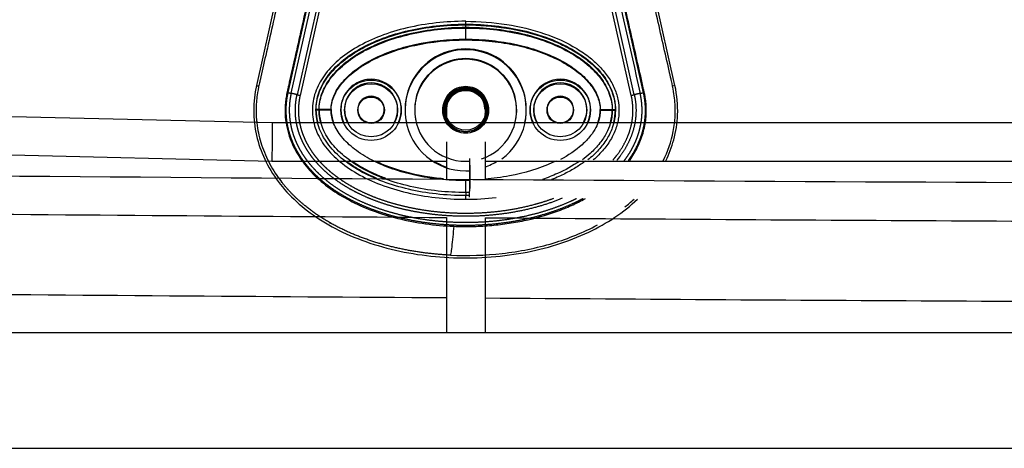
# Model space of a CAD drawing. Units: millimetres. Extents: x -511 to 20929, y 399 to 14680.
# Drawn here: x 10042 to 10450, y 7168 to 7345 of the extents above; entities that cross this region are included whole.
import ezdxf

# ---------------------------------------------------------------- set-up
doc = ezdxf.new("R2010")
doc.units = ezdxf.units.MM
doc.layers.add('Make2D$可见线$普通线', color=18, linetype='Continuous')
doc.layers.add('Make2D$可见线$正切线', color=18, linetype='Continuous')

msp = doc.modelspace()

# ---------------------------------------------------------------- linework, layer by layer
at = {"layer": 'Make2D$可见线$普通线', "color": 0}
for p, q in [((10153.38, 7375.3), (10140.45, 7317.84)), ((10313.77, 7317.84), (10300.83, 7375.3)), ((9750.99, 7311.78), (10147.03, 7302.57)), ((10219.11, 7308.05), (10219.11, 7302.57)), ((10235.11, 7308.05), (10235.11, 7302.57)), ((10147.03, 7302.57), (10146.94, 7294.57)), ((10147.03, 7302.57), (10879.27, 7302.57)), ((9760.38, 7295.56), (10146.85, 7286.57)), ((10146.94, 7294.57), (10146.85, 7286.57)), ((10219.11, 7294.57), (10219.11, 7279.18)), ((10235.11, 7294.57), (10235.11, 7279.08)), ((10146.85, 7286.57), (10219.11, 7286.57)), ((10235.11, 7286.57), (10633.83, 7286.57)), ((10228.81, 7279.57), (10228.81, 7279.57)), ((10219.11, 7263.18), (10219.11, 7215.52)), ((10235.11, 7263.08), (10235.11, 7215.52)), ((9125.2, 7215.52), (12693.2, 7215.52)), ((9125.2, 7167.52), (12693.2, 7167.52))]:
    msp.add_line(p, q, dxfattribs=at)
for centre, radius in [((10187.93, 7307.6), 11), ((10227.11, 7307.6), 8.25), ((10266.29, 7307.6), 11), ((10187.93, 7307.6), 5.5), ((10266.29, 7307.6), 5.5)]:
    msp.add_circle(centre, radius, dxfattribs=at)
for centre, radius, start, end in [((10187.93, 7307.92), 11, 90, 209.1202), ((10187.93, 7307.92), 11, 330.8798, 90), ((10227.11, 7307.92), 8.25, 90, 194.1411), ((10227.09, 7308.03), 7.98, 89.8876, 179.8871), ((10227.11, 7307.92), 8.25, 345.8589, 90), ((10227.12, 7308.03), 7.98, 0.1129, 90.1124), ((10266.29, 7307.92), 11, 90, 209.1202), ((10266.29, 7307.92), 11, 330.8798, 90), ((10187.93, 7307.92), 5.5, 90, 256.727), ((10187.93, 7307.92), 5.5, 283.273, 90), ((10266.29, 7307.92), 5.5, 90, 256.727), ((10266.29, 7307.92), 5.5, 283.273, 90), ((10186.21, 7307.97), 21.1, 180.1155, 194.8155), ((10268, 7307.97), 21.11, 345.1817, 359.8784), ((10251.6, 7319.66), 66.57, 308.4823, 312.79), ((11317.51, 171356.05), 164096.54, 269.4563058, 269.6164799), ((10902.12, 95421.18), 88160.62, 269.5665042, 269.825642), ((11317.7, 171336.03), 164109.74, 269.4562847, 269.616446), ((10902.25, 95395.88), 88168.55, 269.5664601, 269.8255746)]:
    msp.add_arc(centre, radius, start, end, dxfattribs=at)
for points, knots in [([(10139.11, 7437.54), (10140.76, 7432.35), (10143.21, 7425.34), (10147.11, 7415.76), (10149.49, 7410.49), (10151.65, 7405.49), (10153.31, 7401.27), (10154.77, 7395.75), (10155.6, 7389.42), (10155.65, 7382.75), (10154.66, 7376.29), (10153.62, 7371.58), (10152.55, 7366.86), (10151.37, 7361.75), (10148.48, 7349.01), (10145.37, 7335.14), (10142.69, 7323.28), (10141.78, 7319.32), (10141.33, 7317.22), (10140.83, 7314.72), (10140.48, 7311.79), (10140.3, 7309.2), (10140.29, 7305.66), (10140.76, 7300.11), (10142.42, 7293.04), (10145.85, 7285.18), (10149, 7280.29), (10150.79, 7278.01)], [0, 0, 0, 0, 16.347159, 22.249248, 31.035388, 33.68591, 38.58671, 44.637554, 50.770192, 57.696582, 64.599739, 70.334353, 72.170075, 79.129695, 86.076951, 111.342021, 121.788105, 122.552515, 123.531778, 128.234323, 130.199292, 132.357647, 136.033673, 140.808121, 149.031682, 157.735065, 166.435571, 166.435571, 166.435571, 166.435571]), ([(10308.88, 7286.68), (10310.8, 7290.53), (10312.96, 7296.7), (10313.99, 7305.29), (10313.91, 7310.84), (10313.2, 7315.66), (10312.56, 7318.81), (10312.02, 7321.21), (10310.96, 7325.81), (10308.22, 7337.87), (10304.8, 7353.21), (10302, 7365.45), (10300.65, 7371.3), (10299.68, 7375.76), (10298.68, 7381.66), (10298.55, 7388.27), (10299.24, 7394.75), (10300.69, 7400.69), (10302.41, 7405.1), (10304.6, 7410.22), (10307.21, 7415.98), (10311.13, 7425.71), (10313.57, 7432.72), (10315.1, 7437.54)], [0, 0, 0, 0, 12.902868, 19.412099, 25.911653, 29.505541, 34.003255, 35.572364, 36.858633, 48.163843, 72.6855, 83.999475, 85.835151, 90.720002, 97.6695, 103.76613, 110.507716, 117.185122, 122.058075, 124.680534, 133.919783, 140.994148, 156.169113, 156.169113, 156.169113, 156.169113]), ([(10165.11, 7307.92), (10165.11, 7310.26), (10165.96, 7315.14), (10169.69, 7321.99), (10175.62, 7328.14), (10183.48, 7333.46), (10192.92, 7337.76), (10203.55, 7340.91), (10215.06, 7342.86), (10223.01, 7343.3), (10227.11, 7343.3)], [0, 0, 0, 0, 7.008884, 14.648011, 23.122848, 32.471355, 43.005239, 54.145789, 65.681193, 77.977643, 77.977643, 77.977643, 77.977643]), ([(10227.11, 7272.23), (10223.01, 7272.23), (10215.06, 7272.67), (10203.55, 7274.62), (10192.92, 7277.77), (10183.48, 7282.06), (10175.62, 7287.39), (10169.69, 7293.54), (10165.96, 7300.39), (10164.7, 7307.6), (10165.96, 7314.82), (10169.65, 7321.6), (10175.5, 7327.71), (10183.26, 7333.02), (10192.75, 7337.39), (10203.47, 7340.57), (10215.06, 7342.54), (10223.01, 7342.98), (10227.11, 7342.98)], [0, 0, 0, 0, 12.296195, 23.831582, 34.972124, 45.505954, 54.854462, 63.329157, 70.967841, 77.977629, 84.986383, 92.625512, 100.876036, 110.195771, 120.726811, 132.123151, 143.65874, 155.954899, 155.954899, 155.954899, 155.954899]), ([(10227.11, 7343.3), (10231.21, 7343.3), (10239.15, 7342.86), (10250.75, 7340.9), (10261.46, 7337.71), (10270.95, 7333.34), (10278.72, 7328.03), (10284.56, 7321.92), (10288.25, 7315.14), (10289.11, 7310.26), (10289.11, 7307.92)], [0, 0, 0, 0, 12.296254, 23.831842, 35.228182, 45.759223, 55.078957, 63.329482, 70.968611, 77.977364, 77.977364, 77.977364, 77.977364]), ([(10227.11, 7342.98), (10232.75, 7342.98), (10243.74, 7342.14), (10256.91, 7338.98), (10266.33, 7335.21), (10272.42, 7331.99), (10277.72, 7328.33), (10282.15, 7324.23), (10285.61, 7319.75), (10287.97, 7314.99), (10289.15, 7310.08), (10289.15, 7305.13), (10287.97, 7300.21), (10285.61, 7295.46), (10282.14, 7290.96), (10279.26, 7288.31), (10277.67, 7287.02)], [0, 0, 0, 0, 16.91412, 32.99698, 40.473812, 47.280618, 53.658364, 59.762449, 65.305996, 70.599892, 75.590377, 80.364866, 85.355352, 90.649249, 96.192768, 102.342207, 102.342207, 102.342207, 102.342207]), ([(10140.45, 7317.84), (10138.91, 7311.08), (10138.95, 7300.41), (10143.6, 7287.08), (10149.27, 7277.74), (10156.95, 7269.4), (10166.47, 7262.12), (10177.86, 7255.99), (10195.66, 7249.44), (10215.42, 7246.28), (10235.64, 7246.38), (10250.63, 7248.2), (10264.85, 7251.65), (10277.66, 7256.58), (10288.95, 7262.91), (10295.37, 7268.02), (10298.27, 7270.8)], [0, 0, 0, 0, 20.811635, 31.228414, 42.099822, 53.40413, 65.095836, 77.926368, 92.121827, 121.867727, 137.506798, 152.717815, 167.085947, 181.328549, 193.779986, 205.828931, 205.828931, 205.828931, 205.828931]), ([(10310, 7286.67), (10311.36, 7289.46), (10313.72, 7295.68), (10315.35, 7306.29), (10314.66, 7313.89), (10313.77, 7317.84)], [221.310082, 221.310082, 221.310082, 221.310082, 230.355392, 240.544792, 252.304323, 252.304323, 252.304323, 252.304323]), ([(9279.44, 7287.89), (9832.69, 7281.72), (10879.3, 7271.57), (11985.67, 7281.72), (12538.96, 7287.88)], [0, 0, 0, 0, 1659.888848, 3319.777689, 3319.777689, 3319.777689, 3319.777689]), ([(10190.33, 7279.38), (10188.07, 7280.32), (10184.33, 7282.11), (10180.14, 7284.68), (10178.15, 7286.11), (10177.54, 7286.57)], [271.571861, 271.571861, 271.571861, 271.571861, 278.932802, 284.002341, 286.286647, 286.286647, 286.286647, 286.286647]), ([(10276.67, 7286.57), (10276.06, 7286.11), (10274.07, 7284.68), (10270.47, 7282.47), (10266.38, 7280.43), (10263.74, 7279.31), (10262.71, 7278.9)], [181.580475, 181.580475, 181.580475, 181.580475, 183.864624, 188.934162, 194.258365, 197.553181, 197.553181, 197.553181, 197.553181]), ([(10220.79, 7247.57), (10227.95, 7247.24), (10242.33, 7247.7), (10262.99, 7251.8), (10275.85, 7256.94), (10281.69, 7260.1)], [-1, -1, -1, -1, -0.9192765, -0.838553, -0.7639461, -0.7639461, -0.7639461, -0.7639461])]:
    msp.add_open_spline(points, degree=3, knots=knots, dxfattribs=at)
for points, weights, degree, knots in [([(10275.75, 7271.04), (10273.38, 7269.76), (10270.93, 7268.65), (10267.07, 7266.91), (10263.05, 7265.55), (10258.59, 7264.03), (10254, 7262.94), (10248.86, 7261.72), (10243.62, 7261), (10237.79, 7260.19), (10231.92, 7259.96), (10225.79, 7259.72), (10219.68, 7260.09), (10214.02, 7260.44), (10208.41, 7261.32), (10203.44, 7262.11), (10198.56, 7263.35), (10194.22, 7264.45), (10190, 7265.95), (10186.2, 7267.29), (10182.55, 7268.99), (10179.26, 7270.52), (10176.14, 7272.36), (10173.33, 7274.01), (10170.71, 7275.95), (10168.33, 7277.69), (10166.16, 7279.68), (10164.2, 7281.47), (10162.44, 7283.46), (10160.87, 7285.25), (10159.5, 7287.2), (10158.26, 7288.96), (10157.22, 7290.83), (10156.29, 7292.52), (10155.54, 7294.28), (10154.86, 7295.88), (10154.34, 7297.53), (10153.86, 7299.04), (10153.52, 7300.59), (10153.22, 7302.02), (10153.03, 7303.47), (10152.84, 7304.99), (10152.79, 7306.53), (10152.74, 7308.11), (10152.84, 7309.69), (10152.94, 7311.23), (10153.18, 7312.77), (10153.35, 7313.84), (10153.59, 7314.91)], [1, 0.999383825591, 1, 0.998811296659, 1, 0.998877021705, 1, 0.998863597488, 1, 0.998782136261, 1, 0.99873951699, 1, 0.998841380561, 1, 0.998932564212, 1, 0.998946021205, 1, 0.99889037923, 1, 0.998805306741, 1, 0.998703854072, 1, 0.998601897861, 1, 0.998528094289, 1, 0.998521202086, 1, 0.998572159552, 1, 0.998682906497, 1, 0.998815068144, 1, 0.998931071089, 1, 0.999050321, 1, 0.998918466538, 1, 0.998850158778, 1, 0.998913992848, 1, 0.999478596249, 1], 2, [0, 0, 0, 5.386364, 5.386364, 13.852596, 13.852596, 23.274715, 23.274715, 33.846107, 33.846107, 45.596497, 45.596497, 57.839953, 57.839953, 69.176746, 69.176746, 79.236645, 79.236645, 88.187694, 88.187694, 96.237291, 96.237291, 103.479175, 103.479175, 109.995918, 109.995918, 115.88073, 115.88073, 121.1869, 121.1869, 125.949441, 125.949441, 130.240049, 130.240049, 134.081243, 134.081243, 137.543283, 137.543283, 140.71089, 140.71089, 143.628052, 143.628052, 146.703873, 146.703873, 149.862511, 149.862511, 152.960005, 152.960005, 155.138754, 155.138754, 155.138754]), ([(10154.83, 7314.63), (10154.6, 7313.6), (10154.44, 7312.57), (10154.21, 7311.1), (10154.11, 7309.61), (10154.02, 7308.1), (10154.07, 7306.58), (10154.11, 7305.1), (10154.3, 7303.64), (10154.48, 7302.25), (10154.77, 7300.87), (10155.09, 7299.38), (10155.55, 7297.93), (10156.05, 7296.34), (10156.71, 7294.8), (10157.44, 7293.1), (10158.34, 7291.48), (10159.34, 7289.66), (10160.54, 7287.96), (10161.87, 7286.07), (10163.4, 7284.33), (10165.11, 7282.39), (10167.02, 7280.65), (10169.14, 7278.71), (10171.46, 7277.01), (10174.03, 7275.11), (10176.79, 7273.49), (10179.85, 7271.68), (10183.08, 7270.18), (10186.68, 7268.51), (10190.42, 7267.19), (10194.59, 7265.71), (10198.87, 7264.63), (10203.7, 7263.4), (10208.61, 7262.62), (10214.15, 7261.75), (10219.75, 7261.41), (10225.81, 7261.04), (10231.87, 7261.28), (10237.68, 7261.5), (10243.44, 7262.3), (10248.62, 7263.02), (10253.71, 7264.22), (10258.24, 7265.3), (10262.65, 7266.79), (10266.6, 7268.13), (10270.41, 7269.85), (10271.7, 7270.44), (10272.98, 7271.08)], [1, 0.999478341764, 1, 0.998912597864, 1, 0.998849509453, 1, 0.998916998948, 1, 0.999049904206, 1, 0.998929747252, 1, 0.998814646827, 1, 0.998681822624, 1, 0.998571935417, 1, 0.998520785593, 1, 0.998528230051, 1, 0.99860250182, 1, 0.998704416964, 1, 0.998806243193, 1, 0.998891127032, 1, 0.99894705976, 1, 0.998933426828, 1, 0.998842611188, 1, 0.998740631737, 1, 0.998783347543, 1, 0.998864690392, 1, 0.998877924995, 1, 0.998812443583, 1, 0.999830537141, 1], 2, [0, 0, 0, 2.094335, 2.094335, 5.069628, 5.069628, 8.102949, 8.102949, 11.056793, 11.056793, 13.860083, 13.860083, 16.90654, 16.90654, 20.241424, 20.241424, 23.948517, 23.948517, 28.099666, 28.099666, 32.720702, 32.720702, 37.885893, 37.885893, 43.633818, 43.633818, 50.019224, 50.019224, 57.135662, 57.135662, 65.06493, 65.06493, 73.899546, 73.899546, 83.842407, 83.842407, 95.058273, 95.058273, 107.175571, 107.175571, 118.802084, 118.802084, 129.252879, 129.252879, 138.554671, 138.554671, 146.896854, 146.896854, 149.746999, 149.746999, 149.746999]), ([(10267.12, 7271.14), (10261.69, 7268.89), (10256.01, 7267.37), (10249.48, 7265.62), (10242.78, 7264.72), (10236.22, 7263.83), (10229.61, 7263.69), (10223.75, 7263.57), (10217.91, 7264.03), (10212.7, 7264.43), (10207.55, 7265.32), (10202.95, 7266.11), (10198.43, 7267.31), (10194.38, 7268.39), (10190.44, 7269.83), (10186.91, 7271.12), (10183.51, 7272.74), (10180.45, 7274.19), (10177.55, 7275.94), (10174.93, 7277.51), (10172.49, 7279.35), (10170.29, 7281), (10168.28, 7282.88), (10166.47, 7284.58), (10164.86, 7286.47), (10163.41, 7288.16), (10162.17, 7290.01), (10161.05, 7291.67), (10160.12, 7293.45), (10159.29, 7295.04), (10158.64, 7296.71), (10158.05, 7298.22), (10157.62, 7299.78), (10157.24, 7301.2), (10156.99, 7302.65), (10156.73, 7304.12), (10156.63, 7305.61), (10156.52, 7307.18), (10156.59, 7308.76), (10156.65, 7310.31), (10156.88, 7311.86), (10157.04, 7312.97), (10157.29, 7314.07)], [1, 0.997839150917, 1, 0.997949852501, 1, 0.998372758334, 1, 0.998768946903, 1, 0.998928240106, 1, 0.998984925541, 1, 0.998971308404, 1, 0.998905321046, 1, 0.998805187073, 1, 0.998680508483, 1, 0.998545807815, 1, 0.99843755664, 1, 0.998398395811, 1, 0.998427020651, 1, 0.998533085686, 1, 0.998656240151, 1, 0.998802454063, 1, 0.998712367889, 1, 0.998543068801, 1, 0.998590505642, 1, 0.999289944431, 1], 2, [0, 0, 0, 11.743936, 11.743936, 25.248397, 25.248397, 38.468378, 38.468378, 50.170403, 50.170403, 60.61482, 60.61482, 69.956444, 69.956444, 78.331556, 78.331556, 85.85764, 85.85764, 92.627732, 92.627732, 98.722264, 98.722264, 104.227729, 104.227729, 109.186191, 109.186191, 113.63544, 113.63544, 117.638053, 117.638053, 121.219525, 121.219525, 124.455495, 124.455495, 127.39958, 127.39958, 130.382352, 130.382352, 133.529965, 133.529965, 136.646381, 136.646381, 138.900428, 138.900428, 138.900428]), ([(10158.53, 7313.79), (10158.3, 7312.74), (10158.14, 7311.67), (10157.92, 7310.2), (10157.86, 7308.71), (10157.8, 7307.21), (10157.9, 7305.71), (10158, 7304.28), (10158.24, 7302.88), (10158.48, 7301.49), (10158.86, 7300.13), (10159.27, 7298.63), (10159.83, 7297.19), (10160.46, 7295.59), (10161.25, 7294.06), (10162.15, 7292.35), (10163.22, 7290.75), (10164.43, 7288.96), (10165.83, 7287.32), (10167.39, 7285.49), (10169.15, 7283.85), (10171.11, 7282.01), (10173.26, 7280.4), (10175.64, 7278.61), (10178.2, 7277.07), (10181.05, 7275.35), (10184.05, 7273.93), (10187.4, 7272.33), (10190.88, 7271.06), (10194.76, 7269.64), (10198.75, 7268.58), (10203.22, 7267.39), (10207.77, 7266.61), (10212.86, 7265.74), (10218.01, 7265.34), (10223.79, 7264.89), (10229.58, 7265.01), (10236.12, 7265.14), (10242.61, 7266.02), (10249.23, 7266.91), (10255.68, 7268.64), (10259.73, 7269.73), (10263.65, 7271.18)], [1, 0.999289285188, 1, 0.998589110946, 1, 0.998541299556, 1, 0.998711484237, 1, 0.9988008475, 1, 0.998655684434, 1, 0.9985316436, 1, 0.998426817254, 1, 0.998397855074, 1, 0.998437739143, 1, 0.998546550682, 1, 0.998681115291, 1, 0.998806195212, 1, 0.998906123785, 1, 0.99897235372, 1, 0.998985827673, 1, 0.998929359981, 1, 0.998770151441, 1, 0.998374449659, 1, 0.997952046485, 1, 0.998934274836, 1], 2, [0, 0, 0, 2.155502, 2.155502, 5.132823, 5.132823, 8.138999, 8.138999, 10.989167, 10.989167, 13.804886, 13.804886, 16.905598, 16.905598, 20.34528, 20.34528, 24.201591, 24.201591, 28.503473, 28.503473, 33.316569, 33.316569, 38.682383, 38.682383, 44.644312, 44.644312, 51.288896, 51.288896, 58.695423, 58.695423, 66.955363, 66.955363, 76.182968, 76.182968, 86.511135, 86.511135, 98.088561, 98.088561, 111.165331, 111.165331, 124.508177, 124.508177, 132.871931, 132.871931, 132.871931]), ([(10288.03, 7286.91), (10289.03, 7288.05), (10289.94, 7289.27), (10292.19, 7292.26), (10293.74, 7295.66), (10295.14, 7298.73), (10295.81, 7302.03), (10296.44, 7305.12), (10296.37, 7308.28), (10296.3, 7311.06), (10295.69, 7313.78)], [1, 0.999248506638, 1, 0.99413898917, 1, 0.993719138268, 1, 0.993748163569, 1, 0.99514350459, 1], 2, [0, 0, 0, 3.036825, 3.036825, 10.490017, 10.490017, 17.197523, 17.197523, 23.482636, 23.482636, 29.03443, 29.03443, 29.03443]), ([(10296.93, 7314.06), (10297.57, 7311.22), (10297.64, 7308.3), (10297.72, 7305), (10297.06, 7301.76), (10296.36, 7298.32), (10294.9, 7295.12), (10293.29, 7291.58), (10290.96, 7288.48), (10290.36, 7287.67), (10289.71, 7286.89)], [1, 0.995145346383, 1, 0.993760625673, 1, 0.993726390784, 1, 0.994139477671, 1, 0.99967926274, 1], 2, [0, 0, 0, 5.80981, 5.80981, 12.387939, 12.387939, 19.389379, 19.389379, 27.125053, 27.125053, 29.145971, 29.145971, 29.145971]), ([(10292.87, 7286.86), (10293.46, 7287.63), (10294, 7288.42), (10295.22, 7290.21), (10296.23, 7292.12), (10297.13, 7293.82), (10297.84, 7295.61), (10298.48, 7297.22), (10298.95, 7298.89), (10299.38, 7300.42), (10299.66, 7301.97), (10299.95, 7303.56), (10300.07, 7305.17), (10300.2, 7306.87), (10300.15, 7308.57), (10300.1, 7310.25), (10299.87, 7311.92), (10299.68, 7313.28), (10299.38, 7314.61)], [1, 0.999720508295, 1, 0.998418466127, 1, 0.998543672928, 1, 0.998675527579, 1, 0.998825112993, 1, 0.998727128743, 1, 0.998558583871, 1, 0.998604550198, 1, 0.999092147027, 1], 2, [0, 0, 0, 1.928672, 1.928672, 6.243567, 6.243567, 10.092329, 10.092329, 13.562252, 13.562252, 16.722258, 16.722258, 19.9492, 19.9492, 23.349789, 23.349789, 26.71718, 26.71718, 29.447568, 29.447568, 29.447568]), ([(10300.63, 7314.89), (10300.84, 7313.97), (10301, 7313.03), (10301.13, 7312.09), (10301.29, 7310.94), (10301.39, 7309.77), (10301.43, 7308.6), (10301.46, 7307.42), (10301.43, 7306.24), (10301.34, 7305.06), (10301.26, 7303.95), (10301.11, 7302.84), (10300.92, 7301.73), (10300.72, 7300.66), (10300.48, 7299.59), (10300.18, 7298.53), (10299.85, 7297.38), (10299.47, 7296.24), (10299.02, 7295.12), (10298.53, 7293.88), (10297.97, 7292.68), (10297.35, 7291.5), (10296.66, 7290.18), (10295.89, 7288.91), (10295.05, 7287.68), (10294.86, 7287.4), (10294.66, 7287.12), (10294.46, 7286.84)], [1, 0.999395243521, 0.999395243521, 1, 0.999070135515, 0.999070135515, 1, 0.999040528103, 0.999040528103, 1, 0.999151852089, 0.999151852089, 1, 0.99921752705, 0.99921752705, 1, 0.999117781431, 0.999117781431, 1, 0.999029511149, 0.999029511149, 1, 0.998946195609, 0.998946195609, 1, 1, 1, 1], 3, [0, 0, 0, 0, 2.841891, 2.841891, 2.841891, 6.347418, 6.347418, 6.347418, 9.888813, 9.888813, 9.888813, 13.247504, 13.247504, 13.247504, 16.534397, 16.534397, 16.534397, 20.139003, 20.139003, 20.139003, 24.128512, 24.128512, 24.128512, 28.590241, 28.590241, 28.590241, 29.614288, 29.614288, 29.614288, 29.614288]), ([(10228.73, 7271.57), (10228.73, 7271.57), (10228.73, 7271.57), (10228.78, 7275.57), (10228.81, 7279.57), (10228.86, 7283.57), (10228.89, 7287.57)], [0.982266230892, 0.990847086912, 1, 0.999998689003, 1, 0.999998689003, 1], 2, [-25.52544, -25.52544, -25.52544, -25.132741, -25.132741, -17.132735, -17.132735, -9.132729, -9.132729, -9.132729]), ([(10228.86, 7284.92), (10228.83, 7282.64), (10228.8, 7279.57), (10228.77, 7276.49), (10228.75, 7274.21)], [0.854125447661, 0.862706303681, 1, 0.862706303681, 0.854125447661], 2, [-43.589598, -43.589598, -43.589598, -37.699112, -37.699112, -31.808626, -31.808626, -31.808626]), ([(10220.79, 7247.57), (10213.62, 7247.9), (10206.5, 7248.83), (10199.48, 7250.35), (10192.48, 7251.88), (10185.6, 7254.03), (10179.03, 7256.92), (10172.47, 7259.81), (10166.22, 7263.43), (10160.65, 7267.98), (10157.17, 7270.81), (10154.01, 7273.99), (10151.2, 7277.48), (10151.07, 7277.66), (10150.93, 7277.83), (10150.79, 7278.01)], [1, 0.997651904451, 0.997651904451, 1, 1, 1, 1, 1, 1, 1, 0.996255354219, 0.996255354219, 1, 1, 1, 1], 3, [0, 0, 0, 0, 21.514728, 21.514728, 21.514728, 43.064253, 43.064253, 43.064253, 64.646115, 64.646115, 64.646115, 78.073106, 78.073106, 78.073106, 78.73892, 78.73892, 78.73892, 78.73892])]:
    msp.add_rational_spline(points, weights, degree=degree, knots=knots, dxfattribs=at)
for points, weights in [([(10153.59, 7314.91), (10154.4, 7314.72), (10154.83, 7314.63)], [1, 0.87774453274, 1]), ([(10157.29, 7314.07), (10157.73, 7313.97), (10158.53, 7313.79)], [1, 0.877736219057, 1]), ([(10295.69, 7313.78), (10296.49, 7313.96), (10296.93, 7314.06)], [1, 0.877744557714, 1]), ([(10299.38, 7314.61), (10299.82, 7314.71), (10300.63, 7314.89)], [1, 0.877736197725, 1])]:
    msp.add_rational_spline(points, weights, degree=2, dxfattribs=at)
for points in [[(10146.15, 7285.1), (10146.09, 7285.21), (10146.03, 7285.32), (10145.98, 7285.43)], [(10153.36, 7274.94), (10153.41, 7274.88), (10153.46, 7274.82), (10153.51, 7274.76)], [(10228.74, 7272.24), (10228.19, 7272.23), (10227.65, 7272.23), (10227.11, 7272.23)], [(10170.63, 7261.15), (10171, 7260.94), (10171.38, 7260.72), (10171.76, 7260.52)]]:
    msp.add_open_spline(points, degree=3, dxfattribs=at)
at = {"layer": 'Make2D$可见线$正切线', "color": 0}
for p, q in [((10153.59, 7314.91), (10166.53, 7372.35)), ((10287.68, 7372.35), (10300.63, 7314.89)), ((10154.83, 7314.63), (10167.76, 7372.07)), ((10170.22, 7371.52), (10157.29, 7314.07)), ((10171.46, 7371.24), (10158.53, 7313.79)), ((10295.69, 7313.78), (10282.76, 7371.24)), ((10296.93, 7314.06), (10283.99, 7371.52)), ((10227.11, 7342), (10227.11, 7343.3)), ((10227.11, 7341.68), (10227.11, 7342.98)), ((10227.11, 7337.07), (10227.11, 7342)), ((10227.11, 7336.74), (10227.11, 7341.68)), ((10313.77, 7317.84), (10312.79, 7317.62)), ((10166.41, 7307.92), (10165.11, 7307.92)), ((10166.41, 7307.6), (10165.11, 7307.6)), ((10171.34, 7307.92), (10166.41, 7307.92)), ((10171.34, 7307.6), (10166.41, 7307.6)), ((10282.87, 7307.92), (10287.8, 7307.92)), ((10282.87, 7307.6), (10287.8, 7307.6)), ((10287.8, 7307.92), (10289.11, 7307.92)), ((10287.8, 7307.6), (10289.11, 7307.6)), ((10227.11, 7273.53), (10227.11, 7278.46)), ((10227.11, 7273.53), (10227.11, 7272.23))]:
    msp.add_line(p, q, dxfattribs=at)
for centre in [(10187.93, 7307.6), (10266.29, 7307.6)]:
    msp.add_circle(centre, 12.5, dxfattribs=at)
for centre, radius, start, end in [((10227.11, 7307.93), 25.11, 347.6861, 192.3139), ((10227.11, 7307.6), 25.11, 306.4937, 270.0025), ((10227.11, 7307.92), 21.13, 345.3275, 194.6725), ((10227.11, 7307.6), 21.13, 288.0762, 270), ((10187.93, 7307.93), 12.5, 334.6331, 90.0085), ((10266.29, 7307.93), 12.5, 89.9916, 205.3649), ((10185.89, 7307.99), 19.48, 180.2055, 196.1617), ((10186.02, 7308.01), 14.67, 180.3411, 201.7637), ((10268.17, 7308.02), 14.7, 338.2595, 359.6352), ((10268.48, 7307.98), 19.32, 343.7473, 359.8385), ((10227.07, 7307.84), 25.01, 238.2308, 251.4328), ((10227.11, 7307.6), 21.13, 270, 274.8197), ((10227.12, 7307.34), 24.84, 269.9712, 273.9549), ((10227.14, 7307.84), 25.01, 288.5674, 301.77), ((10227.14, 7380.8), 110.08, 269.9829, 276.55)]:
    msp.add_arc(centre, radius, start, end, dxfattribs=at)
for points, knots in [([(10150.74, 7440.58), (10152.19, 7436.05), (10154.48, 7429.53), (10158.08, 7420.61), (10160.62, 7415.02), (10163.03, 7409.34), (10165.2, 7403.62), (10166.66, 7397.43), (10167.33, 7391.9), (10167.69, 7386.59), (10167.43, 7379.93), (10166.26, 7373.24), (10165.22, 7368.33), (10164.22, 7364.01), (10163.05, 7358.99), (10160.17, 7346.32), (10157.12, 7332.66), (10154.42, 7320.75), (10153.4, 7316.27), (10152.97, 7314.26), (10152.53, 7311.77), (10152.22, 7308.19), (10152.38, 7303.83), (10153.33, 7299.03), (10154.67, 7294.96), (10156.41, 7291.2), (10159.23, 7286.54), (10163.85, 7280.86), (10170.83, 7275.02), (10179.11, 7269.95), (10188.54, 7265.77), (10202.88, 7261.39), (10214.38, 7259.84), (10222.16, 7259.53)], [0, 0, 0, 0, 14.244299, 20.746345, 28.841398, 32.656929, 39.282229, 47.14963, 51.695617, 55.992657, 63.100399, 71.651702, 76.334153, 78.153382, 84.958136, 91.804063, 117.113257, 126.945127, 128.448578, 130.897767, 133.122655, 136.018531, 141.656527, 146.17443, 150.660272, 154.506813, 158.585994, 166.958911, 176.400787, 185.748972, 196.053041, 207.274445, 230.655676, 230.655676, 230.655676, 230.655676]), ([(10295.02, 7286.83), (10296.27, 7288.6), (10298.44, 7292.23), (10300.73, 7298.09), (10301.92, 7304.15), (10301.98, 7309.12), (10301.55, 7312.57), (10301.17, 7314.59), (10300.85, 7316.16), (10299.78, 7320.86), (10297.12, 7332.53), (10294.11, 7346.06), (10291.62, 7356.99), (10290.54, 7361.69), (10289.82, 7364.79), (10288.92, 7368.7), (10287.77, 7374.1), (10286.83, 7380.1), (10286.58, 7385.5), (10286.69, 7389.3), (10287.02, 7393.31), (10287.52, 7396.64), (10288.03, 7399.3), (10288.6, 7401.69), (10289.72, 7405.48), (10291.3, 7409.64), (10293.68, 7415.2), (10296.14, 7420.62), (10299.74, 7429.55), (10302.01, 7435.99), (10303.48, 7440.58)], [0, 0, 0, 0, 6.47366, 12.665554, 18.804963, 24.918882, 27.523756, 29.22086, 31.064397, 32.342307, 43.686569, 66.95404, 73.944357, 77.311135, 81.420131, 83.507344, 89.339327, 97.987722, 101.683217, 105.546215, 109.396886, 113.748473, 115.637466, 117.519644, 121.130471, 127.463029, 130.87508, 139.28122, 145.302069, 159.754449, 159.754449, 159.754449, 159.754449]), ([(10227.11, 7344.48), (10218.95, 7344.47), (10206.91, 7343.19), (10191.96, 7338.7), (10182.29, 7334.2), (10174.31, 7328.7), (10168.31, 7322.32), (10165.1, 7316.33), (10163.83, 7311.36), (10163.39, 7306.4), (10164.48, 7300.05), (10168.27, 7292.94), (10174.28, 7286.54), (10182.28, 7281), (10191.95, 7276.52), (10202.88, 7273.22), (10214.71, 7271.19), (10222.9, 7270.73), (10227.11, 7270.73)], [0, 0, 0, 0, 24.490835, 36.047746, 46.741745, 56.389833, 64.995343, 72.831907, 76.580876, 80.296505, 87.740871, 95.62591, 104.210652, 113.898285, 124.701461, 136.10126, 148.048342, 160.667946, 160.667946, 160.667946, 160.667946]), ([(10227.11, 7344.48), (10232.8, 7344.48), (10243.87, 7343.64), (10259.47, 7339.91), (10270.97, 7334.8), (10278.55, 7329.59), (10283.08, 7325.42), (10286.65, 7320.9), (10289.17, 7316.05), (10290.55, 7310.96), (10290.7, 7306.67), (10290.23, 7303.28), (10289.37, 7299.91), (10287.53, 7295.76), (10284.27, 7291.11), (10281.5, 7288.33), (10279.97, 7287)], [0, 0, 0, 0, 17.073058, 33.210671, 47.958629, 54.618294, 60.729823, 66.382738, 71.838417, 77.030257, 82.119861, 84.632186, 87.266805, 92.539157, 98.167078, 104.256139, 104.256139, 104.256139, 104.256139]), ([(10166.41, 7307.92), (10166.41, 7310.17), (10167.05, 7313.59), (10169, 7317.85), (10171.82, 7322.25), (10176.77, 7327.24), (10182.83, 7331.36), (10188.57, 7334.28), (10195.14, 7337.05), (10207.94, 7340.8), (10219.34, 7341.99), (10227.11, 7342)], [0, 0, 0, 0, 6.73209, 10.286621, 14.009796, 22.384452, 31.211225, 35.927136, 41.700767, 52.55932, 75.863222, 75.863222, 75.863222, 75.863222]), ([(10166.41, 7307.6), (10166.41, 7309.85), (10167.05, 7313.27), (10169, 7317.53), (10171.82, 7321.93), (10176.77, 7326.92), (10182.83, 7331.04), (10188.57, 7333.96), (10195.14, 7336.72), (10207.94, 7340.48), (10219.34, 7341.67), (10227.11, 7341.68)], [0, 0, 0, 0, 6.73209, 10.286621, 14.009796, 22.384452, 31.211225, 35.927136, 41.700767, 52.55932, 75.863222, 75.863222, 75.863222, 75.863222]), ([(10227.11, 7342), (10230.94, 7342), (10238.65, 7341.59), (10249.9, 7339.74), (10260.37, 7336.66), (10269.62, 7332.52), (10276.18, 7328.14), (10280.43, 7324.23), (10283.81, 7320.31), (10286.88, 7315.01), (10287.81, 7310.22), (10287.8, 7307.92)], [0, 0, 0, 0, 11.485975, 23.144641, 34.138212, 44.168694, 53.46728, 57.699404, 61.443263, 68.993355, 75.863304, 75.863304, 75.863304, 75.863304]), ([(10227.11, 7341.68), (10230.94, 7341.68), (10238.65, 7341.27), (10249.9, 7339.42), (10260.37, 7336.34), (10269.62, 7332.2), (10276.18, 7327.81), (10280.43, 7323.91), (10283.81, 7319.99), (10286.88, 7314.68), (10287.81, 7309.9), (10287.8, 7307.6)], [0, 0, 0, 0, 11.485975, 23.144641, 34.138212, 44.168694, 53.46728, 57.699404, 61.443263, 68.993355, 75.863304, 75.863304, 75.863304, 75.863304]), ([(10171.34, 7307.92), (10171.33, 7309.82), (10172.24, 7313.87), (10175.12, 7318.38), (10178.3, 7321.72), (10182.35, 7325.18), (10188.55, 7328.97), (10196.98, 7332.5), (10209.83, 7336.04), (10220.03, 7337.06), (10227.11, 7337.07)], [0, 0, 0, 0, 5.669801, 12.247489, 15.85142, 19.510242, 28.175362, 37.571259, 46.861173, 68.110837, 68.110837, 68.110837, 68.110837]), ([(10171.34, 7307.6), (10171.33, 7309.5), (10172.24, 7313.55), (10175.12, 7318.06), (10178.3, 7321.4), (10182.35, 7324.86), (10188.55, 7328.65), (10196.98, 7332.18), (10209.83, 7335.72), (10220.03, 7336.74), (10227.11, 7336.74)], [0, 0, 0, 0, 5.669801, 12.247489, 15.85142, 19.510242, 28.175362, 37.571259, 46.861173, 68.110837, 68.110837, 68.110837, 68.110837]), ([(10227.11, 7337.07), (10230.76, 7337.07), (10237.81, 7336.69), (10247.92, 7335.08), (10257.35, 7332.46), (10265.83, 7328.9), (10273.06, 7324.4), (10278.51, 7319.31), (10282.01, 7313.76), (10282.88, 7309.78), (10282.87, 7307.92)], [0, 0, 0, 0, 10.954743, 21.166237, 30.64937, 40.288198, 48.662641, 56.10707, 62.542615, 68.110857, 68.110857, 68.110857, 68.110857]), ([(10227.11, 7336.74), (10230.76, 7336.75), (10237.81, 7336.37), (10247.92, 7334.76), (10257.35, 7332.14), (10265.83, 7328.58), (10273.06, 7324.08), (10278.51, 7318.99), (10282.01, 7313.44), (10282.88, 7309.46), (10282.87, 7307.6)], [0, 0, 0, 0, 10.954743, 21.166237, 30.64937, 40.288198, 48.662641, 56.10707, 62.542615, 68.110857, 68.110857, 68.110857, 68.110857]), ([(10187.93, 7320.42), (10185.65, 7320.43), (10180.53, 7319), (10175.7, 7313.07), (10175.14, 7306.77), (10176.14, 7303.61), (10176.63, 7302.57)], [0, 0, 0, 0, 6.839919, 15.312234, 21.710811, 25.166438, 25.166438, 25.166438, 25.166438]), ([(10277.58, 7302.57), (10278.07, 7303.61), (10279.07, 7306.77), (10278.52, 7313.07), (10273.68, 7319), (10268.56, 7320.43), (10266.29, 7320.42)], [53.37184, 53.37184, 53.37184, 53.37184, 56.827391, 63.225968, 71.698282, 78.538202, 78.538202, 78.538202, 78.538202]), ([(10235.11, 7302.8), (10236.07, 7304.33), (10237.36, 7308.61), (10234.56, 7315.38), (10227.11, 7318.46), (10219.66, 7315.38), (10216.85, 7308.61), (10218.14, 7304.33), (10219.11, 7302.8)], [9.039648, 9.039648, 9.039648, 9.039648, 14.177761, 21.266642, 28.355522, 35.444403, 42.533283, 47.671397, 47.671397, 47.671397, 47.671397]), ([(10227.11, 7298.1), (10229.59, 7298.09), (10234.55, 7300.16), (10237.64, 7307.6), (10234.56, 7315.05), (10227.11, 7318.14), (10219.66, 7315.05), (10216.57, 7307.6), (10219.66, 7300.16), (10224.62, 7298.09), (10227.11, 7298.1)], [0, 0, 0, 0, 7.462332, 14.922942, 22.385582, 29.846941, 37.308299, 44.770939, 52.23155, 59.693881, 59.693881, 59.693881, 59.693881]), ([(10235.11, 7303.76), (10235.77, 7305.04), (10236.74, 7308.84), (10234.18, 7315), (10227.11, 7317.93), (10220.03, 7315), (10217.48, 7308.84), (10218.44, 7305.04), (10219.11, 7303.76)], [9.842111, 9.842111, 9.842111, 9.842111, 14.177761, 21.266642, 28.355522, 35.444403, 42.533283, 46.868933, 46.868933, 46.868933, 46.868933]), ([(10227.11, 7298.58), (10229.47, 7298.56), (10234.18, 7300.53), (10237.12, 7307.6), (10234.18, 7314.68), (10227.11, 7317.61), (10220.03, 7314.68), (10217.1, 7307.6), (10220.03, 7300.53), (10224.75, 7298.56), (10227.11, 7298.58)], [0, 0, 0, 0, 7.089216, 14.176795, 21.266303, 28.354594, 35.442885, 42.532392, 49.619973, 56.709188, 56.709188, 56.709188, 56.709188]), ([(10219.11, 7304.39), (10218.62, 7305.5), (10217.85, 7309), (10220.25, 7314.78), (10224.82, 7316.69), (10227.11, 7316.67)], [37.593963, 37.593963, 37.593963, 37.593963, 41.232362, 48.104422, 54.976482, 54.976482, 54.976482, 54.976482]), ([(10227.11, 7316.35), (10229.4, 7316.36), (10233.97, 7314.46), (10236.81, 7307.6), (10233.97, 7300.74), (10227.11, 7297.9), (10220.25, 7300.74), (10217.4, 7307.6), (10220.25, 7314.46), (10224.82, 7316.36), (10227.11, 7316.35)], [0, 0, 0, 0, 6.872385, 13.743184, 20.615852, 27.487341, 34.35883, 41.231498, 48.102298, 54.974682, 54.974682, 54.974682, 54.974682]), ([(10227.11, 7316.67), (10229.4, 7316.69), (10233.97, 7314.78), (10236.36, 7309), (10235.6, 7305.5), (10235.11, 7304.39)], [0, 0, 0, 0, 6.872061, 13.744121, 17.382519, 17.382519, 17.382519, 17.382519]), ([(10227.11, 7273.53), (10223.28, 7273.53), (10215.57, 7273.94), (10204.31, 7275.78), (10193.84, 7278.87), (10184.59, 7283.01), (10178.04, 7287.39), (10173.79, 7291.3), (10170.4, 7295.22), (10167.34, 7300.52), (10166.4, 7305.31), (10166.41, 7307.6)], [0, 0, 0, 0, 11.485988, 23.144661, 34.138193, 44.168683, 53.46732, 57.699441, 61.443253, 68.993309, 75.86337, 75.86337, 75.86337, 75.86337]), ([(10227.11, 7278.46), (10223.45, 7278.46), (10216.4, 7278.84), (10206.3, 7280.45), (10196.86, 7283.07), (10188.39, 7286.62), (10181.16, 7291.13), (10175.7, 7296.21), (10172.21, 7301.77), (10171.34, 7305.74), (10171.34, 7307.6)], [0, 0, 0, 0, 10.954731, 21.16622, 30.64936, 40.288196, 48.662633, 56.107045, 62.542598, 68.110907, 68.110907, 68.110907, 68.110907]), ([(10282.87, 7307.6), (10282.87, 7306.2), (10282.48, 7303.74), (10280.99, 7300.19), (10278.73, 7296.72), (10274.04, 7291.84), (10269.55, 7288.86), (10266.31, 7287.15)], [-0.000076, -0.000076, -0.000076, -0.000076, 4.206807, 7.403402, 11.477433, 16.620254, 27.574966, 27.574966, 27.574966, 27.574966]), ([(10287.8, 7307.6), (10287.81, 7305.69), (10287.27, 7302.36), (10285.35, 7297.82), (10282.57, 7293.58), (10279.09, 7289.97), (10276.52, 7287.87), (10275.43, 7287.05)], [-0.000076, -0.000076, -0.000076, -0.000076, 4.206807, 7.403402, 11.477433, 16.620254, 20.286458, 20.286458, 20.286458, 20.286458]), ([(10194.09, 7279.35), (10193.36, 7279.62), (10188.46, 7281.5), (10183.69, 7283.91), (10179.9, 7286.57)], [31.909255, 31.909255, 31.909255, 31.909255, 34.101549, 46.597438, 46.597438, 46.597438, 46.597438]), ([(10217.94, 7279.19), (10215.39, 7279.42), (10207.15, 7280.49), (10197.64, 7283.01), (10191, 7285.92), (10189.67, 7286.57)], [9.184339, 9.184339, 9.184339, 9.184339, 16.853387, 34.101549, 38.550243, 38.550243, 38.550243, 38.550243]), ([(10264.54, 7286.57), (10264.06, 7286.34), (10257.93, 7283.47), (10248.09, 7280.61), (10238.51, 7279.36), (10235.11, 7279.09)], [29.565034, 29.565034, 29.565034, 29.565034, 31.156079, 49.851272, 60.103095, 60.103095, 60.103095, 60.103095]), ([(10274.33, 7286.57), (10271.4, 7284.52), (10266.3, 7281.75), (10261.03, 7279.66), (10258.94, 7278.93)], [21.508094, 21.508094, 21.508094, 21.508094, 31.156079, 37.378769, 37.378769, 37.378769, 37.378769]), ([(10222.16, 7259.53), (10224.63, 7259.43), (10229.57, 7259.37), (10236.93, 7259.75), (10244.2, 7260.56), (10253.52, 7262.19), (10261.46, 7264.39), (10267.86, 7266.83), (10271.9, 7268.55), (10274.77, 7269.98), (10276.66, 7271.03)], [0, 0, 0, 0, 7.398053, 14.820712, 22.089204, 29.337681, 43.211313, 46.735928, 49.885857, 56.37035, 56.37035, 56.37035, 56.37035]), ([(10222.16, 7259.53), (10222.04, 7258.12), (10221.76, 7255.07), (10221.31, 7250.82), (10220.96, 7248.08), (10220.83, 7247.57), (10220.79, 7247.57)], [-1, -1, -1, -1, -0.7502699, -0.5001799, -0.2500899, -0.0000439, -0.0000439, -0.0000439, -0.0000439])]:
    msp.add_open_spline(points, degree=3, knots=knots, dxfattribs=at)
for points in [[(10286.45, 7372.07), (10290.76, 7352.92), (10295.07, 7333.76), (10299.38, 7314.61)], [(10228.79, 7278.47), (10228.23, 7278.47), (10227.67, 7278.46), (10227.11, 7278.46)], [(10228.75, 7273.54), (10228.2, 7273.53), (10227.66, 7273.53), (10227.11, 7273.53)]]:
    msp.add_open_spline(points, degree=3, dxfattribs=at)
for points, weights, degree in [([(10227.11, 7342.98), (10227.11, 7342.98), (10227.11, 7343.6), (10227.11, 7344.48)], [0.999960691191, 0.804737771753, 0.804750865602, 1], 3), ([(10140.45, 7317.84), (10140.45, 7317.84), (10141.42, 7317.62)], [0.99999996926, 0.773833485978, 0.896949851267], 2), ([(10227.11, 7270.73), (10227.11, 7271.6), (10227.11, 7272.23), (10227.11, 7272.23)], [1, 0.804737836031, 0.804737836031, 1], 3)]:
    msp.add_rational_spline(points, weights, degree=degree, dxfattribs=at)
for points, weights in [([(10157.29, 7314.07), (10156.86, 7314.17), (10156.06, 7314.35), (10155.27, 7314.53), (10154.83, 7314.63)], [1, 0.877752170516, 1, 0.877752170516, 1]), ([(10299.38, 7314.61), (10298.95, 7314.51), (10298.16, 7314.33), (10297.36, 7314.16), (10296.93, 7314.06)], [1, 0.877752163586, 1, 0.877752163586, 1])]:
    msp.add_rational_spline(points, weights, degree=2, knots=[0, 0, 0, 1.498938, 1.498938, 2.997877, 2.997877, 2.997877], dxfattribs=at)

doc.saveas('drawing.dxf')
